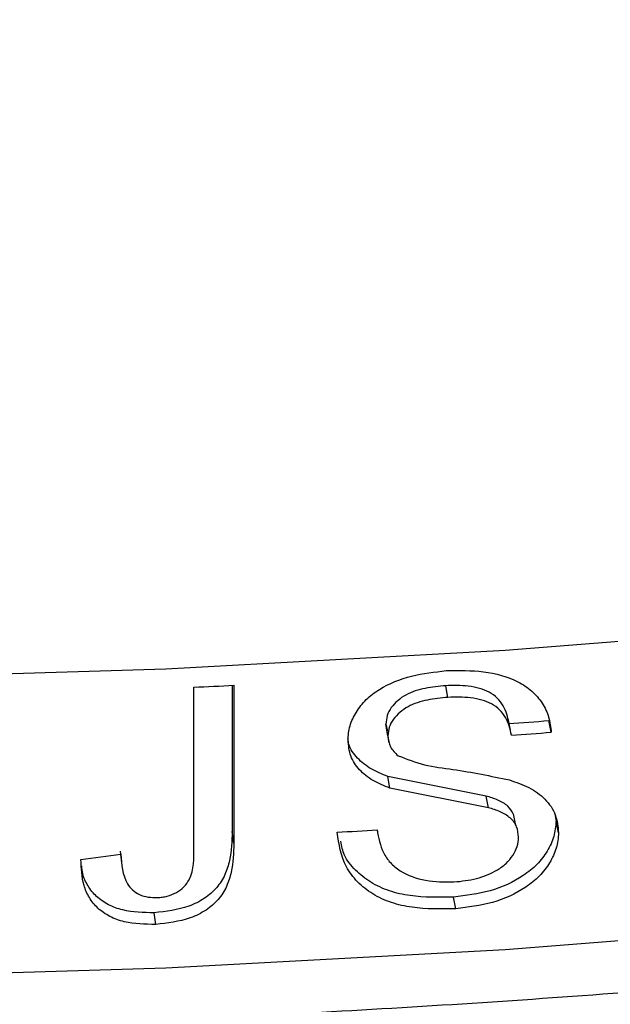
# Model space of a CAD drawing. Units: millimetres. Extents: x 0 to 42, y 0 to 29.8.
# Drawn here: x 33.2 to 33.2, y 21.5 to 21.6 of the extents above; entities that cross this region are included whole.
import ezdxf

# ---------------------------------------------------------------- set-up
doc = ezdxf.new("R2010")
doc.units = ezdxf.units.MM

msp = doc.modelspace()

# ---------------------------------------------------------------- linework, layer by layer
at = {"color": 7, "linetype": 'Continuous', "lineweight": 25}
for p, q in [((33.19873489748981, 21.53557810284051), (33.19873489748981, 21.54540497195631)), ((33.20109313499729, 21.54551288015744), (33.20109313499728, 21.53653883908405)), ((33.20119510734494, 21.54551769243013), (33.20119510734496, 21.53581963459024)), ((33.21435351260335, 21.54477505573169), (33.21421864424255, 21.54549245285203)), ((33.21819853851741, 21.54277056239378), (33.21805361447752, 21.54348942426279)), ((33.22070235131842, 21.54263176301507), (33.22055161086082, 21.54334810642816)), ((33.2105426120543, 21.54313755262686), (33.21064033100568, 21.54269742401974)), ((33.21066826730185, 21.5424195982183), (33.2105426120543, 21.54313755262686)), ((33.21060099296724, 21.54269358614057), (33.21072668523574, 21.5419760153986)), ((33.21825168886521, 21.54246344424255), (33.21810707506375, 21.54318020845254)), ((33.21670360620679, 21.53871600818191), (33.21065742207001, 21.53992397497933)), ((33.21078336506196, 21.5392060373734), (33.21065742207001, 21.53992397497933)), ((33.21684470254245, 21.53799901037716), (33.21078336506196, 21.5392060373734)), ((33.21684470254245, 21.53799901037716), (33.21670360620679, 21.53871600818191)), ((33.21853089455091, 21.53691730256069), (33.2183854414434, 21.53763428557149)), ((33.22091783472029, 21.53760667455357), (33.22099591622769, 21.53717640304307)), ((33.22114777023256, 21.53646013801386), (33.22099591622769, 21.53717640304307)), ((33.20119510734496, 21.53581963459024), (33.20109313499728, 21.53653883908405)), ((33.2099943655858, 21.53663558093557), (33.21004742693783, 21.5363285722677)), ((33.1942147383935, 21.5353311284325), (33.19429929400121, 21.53461269516603)), ((33.19179675031574, 21.53482299713499), (33.1942594381669, 21.53514208666508)), ((33.21483443720167, 21.53179824613492), (33.21469836652937, 21.53251556758824)), ((33.19639263644609, 21.53083154464862), (33.19630267027567, 21.53155128285567))]:
    msp.add_line(p, q, dxfattribs=at)
at = {"color": 8, "linetype": 'Continuous', "lineweight": 25, "flags": 128}
for points in [[(32.93341091840912, 21.57721630381225), (32.95226577214868, 21.57195444614456), (32.97148577486963, 21.56715300691708), (32.99103720815621, 21.56282040948577), (33.0108857721508, 21.55896425469873), (33.03099664572757, 21.55559130756179), (33.05133454758055, 21.55270748537038), (33.07186379811903, 21.55031784732853), (33.09254838206166, 21.54842658567339), (33.11335201161955, 21.54703701832055), (33.13423819015733, 21.54615158304332), (33.15517027622068, 21.54577183319606), (33.17611154781787, 21.54589843498903), (33.19702526684262, 21.54653116631968), (33.21787474352524, 21.54766891716224), (33.23862340079893, 21.54930969151513)], [(32.9334109184091, 21.55884413554485), (32.95226577214866, 21.55358227787716), (32.97148577486961, 21.54878083864968), (32.99103720815619, 21.54444824121837), (33.01088577215079, 21.54059208643132), (33.03099664572756, 21.53721913929439), (33.05133454758054, 21.53433531710297), (33.07186379811901, 21.53194567906113), (33.09254838206165, 21.53005441740599), (33.11335201161953, 21.52866485005315), (33.13423819015732, 21.52777941477592), (33.15517027622067, 21.52739966492866), (33.17611154781785, 21.52752626672163), (33.19702526684261, 21.52815899805228), (33.21787474352523, 21.52929674889484), (33.23862340079891, 21.53093752324772)]]:
    msp.add_lwpolyline(points, dxfattribs=at)
at = {"color": 7, "linetype": 'Continuous', "lineweight": 25}
for centre, radius, start, end in [((33.16057123594866, 22.40526017089634), 0.8607017068685543, 272.5413379039565, 272.7052826999885), ((33.16095446121631, 22.39318201711288), 0.8519210620682177, 273.8466766383229, 274.0114707838885), ((33.16095583449393, 22.39459559632605), 0.8540562156805579, 273.8466766390557, 274.0114707820923), ((33.16070783957028, 22.39324505363812), 0.8580262004592769, 273.128977150517, 273.2932625805001)]:
    msp.add_arc(centre, radius, start, end, dxfattribs=at)
for points, knots in [([(32.67788478393212, 21.73928417923464), (32.67883564357225, 21.73728645333412), (32.68156878098274, 21.73154421845085), (32.68666993386167, 21.7221650609619), (32.69342107728958, 21.71120807852585), (32.70092566047264, 21.70042015186825), (32.70915997551085, 21.68981522760807), (32.71811443644898, 21.67941181286499), (32.72777344277819, 21.66922724677094), (32.73812122832847, 21.65927857228539), (32.74914043881818, 21.64958218915475), (32.76081266147633, 21.64015387667869), (32.77311841840232, 21.63100875287279), (32.78603728501576, 21.62216127668136), (32.79954792919622, 21.61362527118494), (32.81362814023626, 21.60541394937557), (32.82825493954555, 21.59753988140971), (32.84340465088494, 21.59001499864975), (32.8590529679702, 21.58285059929142), (32.87517490584966, 21.57605739774669), (32.89174482787054, 21.56964552565957), (32.90873647323782, 21.56362452953038), (32.92612298594357, 21.55800336560268), (32.94387694554003, 21.55279039268232), (32.96197039998762, 21.54799336352108), (32.98037490064186, 21.54361941532778), (32.99906153932899, 21.53967505988919), (33.01800098738789, 21.53616617370271), (33.0371635365117, 21.53309798844854), (33.05651914119983, 21.5304750820642), (33.07603746262063, 21.52830137062929), (33.09568791368343, 21.52658010122254), (33.11543970512162, 21.52531384587642), (33.13526189239414, 21.52450449672444), (33.15512342321848, 21.52415326241187), (33.17499317837242, 21.52426066578259), (33.19484000371725, 21.52482654157934), (33.2146327824837, 21.52585003513144), (33.23434049134049, 21.52732960501201), (33.25393226462851, 21.52926302936222), (33.27337741858725, 21.5316474098481), (33.29264549845556, 21.53447917763119), (33.31170632481829, 21.53775410064453), (33.33053003899887, 21.54146729211395), (33.3490871472952, 21.54561322024007), (33.36734856384538, 21.55018571892627), (33.38528565190111, 21.55517799939793), (33.40287026328048, 21.56058266250957), (33.42007477577072, 21.56639171147433), (33.43687212826163, 21.57259656467386), (33.4532358534153, 21.57918806811491), (33.46914010772871, 21.58615650699035), (33.48455969893192, 21.59349161568018), (33.49947011080266, 21.6011825853986), (33.51384752568401, 21.60921806856836), (33.52766884528818, 21.61758617890894), (33.5409116934214, 21.62627447481221), (33.55355437042591, 21.63526989527982), (33.5655759582892, 21.64455877490194), (33.57695637115228, 21.65412682778411), (33.58767645286146, 21.66395917230265), (33.59771797177569, 21.67404025416453), (33.60706369502567, 21.68435381830246), (33.61569749027078, 21.69488289122943), (33.62360442000675, 21.70560978534078), (33.6307709534922, 21.71651612850808), (33.63718480465108, 21.72758295657475), (33.6428361759469, 21.73879077283334), (33.64771370129036, 21.75011995630129), (33.65181996427749, 21.76155008693225), (33.65511387643814, 21.77306346192686), (33.65747792116014, 21.78353818244165), (33.65839200552962, 21.79019041979103), (33.65877300675847, 21.79296315137826)], [0, 0, 0, 0, 0.007545382472718098, 0.02168833994252808, 0.03584645022875713, 0.05002575317717642, 0.06422422605036864, 0.07843941612061088, 0.09266867651423724, 0.1069093631411557, 0.1211589781887767, 0.1354152624515546, 0.1496762442337736, 0.163940254863118, 0.1782059208570954, 0.1924720610066318, 0.2067376594661349, 0.2210021301768749, 0.2352650529188634, 0.2495261438733289, 0.2637852297018999, 0.2780422253464334, 0.2922971154219697, 0.306549938891203, 0.3208007766260457, 0.3350497414424153, 0.3492969702119654, 0.3635426176911111, 0.3777868517522227, 0.392029849747238, 0.4062717957765952, 0.4205128786741877, 0.4347532905513457, 0.4489932257695928, 0.4632328802332965, 0.4774724509098703, 0.4917121200556784, 0.5059520353581276, 0.5201923953024787, 0.5344333983982131, 0.5486752427754761, 0.5629181256013261, 0.5771622422221975, 0.5914077849310069, 0.6056549412379446, 0.6199038914992371, 0.6341548057277829, 0.648407839373191, 0.662663127816928, 0.6769207792817223, 0.6911808658060419, 0.7054434118890979, 0.7197083803780635, 0.7339756551610802, 0.7482450202685897, 0.7625161351037362, 0.7767885057639591, 0.7910613967552017, 0.8053336128349805, 0.8196039082791837, 0.833870741495867, 0.8481322556049267, 0.8623862774960652, 0.8766303451543649, 0.8908617741348471, 0.9050777733024918, 0.91927561630354, 0.9334528678475948, 0.9476076527144524, 0.9617389418228949, 0.9758468167633179, 0.9899326661730268, 1, 1, 1, 1]), ([(33.20821221739921, 21.54214820488018), (33.20821873428132, 21.54229613095426), (33.20823176345201, 21.54259187883412), (33.20836185639435, 21.54318088041268), (33.20869258116299, 21.54389090067044), (33.20930069637238, 21.54466508629597), (33.21040098291446, 21.54549871371836), (33.21210378611752, 21.54617419593659), (33.21353792020454, 21.54633648221517), (33.21425592752174, 21.54641773175562)], [0, 0, 0, 0, 0.06266581924503462, 0.1252874673916164, 0.2503642989438434, 0.3754254297485894, 0.5004638457467282, 0.7499044076809899, 0.9999999999999999, 0.9999999999999999, 0.9999999999999999, 0.9999999999999999]), ([(33.21425592752174, 21.54641773175562), (33.2150250486659, 21.54643038579819), (33.21656094717067, 21.54645565532201), (33.21838724245175, 21.54595819962239), (33.21953975073602, 21.54518839358008), (33.22017916150287, 21.54443608681486), (33.22059692471282, 21.5435709470712), (33.22066720416865, 21.54294486844507), (33.22070235131842, 21.54263176301507)], [0, 0, 0, 0, 0.2501468250545582, 0.49953136446219, 0.6245966941270262, 0.7496851423464457, 0.8748161367120123, 1, 1, 1, 1]), ([(33.21421864424255, 21.54549245285203), (33.21379821026874, 21.5454535164227), (33.21295879677749, 21.54537577826139), (33.21192399444368, 21.54505620876034), (33.21125520972996, 21.54458688576722), (33.21085147977907, 21.54415938520033), (33.21058844181684, 21.54366072851376), (33.21055789406935, 21.543312006548), (33.2105426120543, 21.54313755262686)], [0, 0, 0, 0, 0.2501695518618641, 0.4994736629602208, 0.6245259965647773, 0.7497221396962762, 0.8747943680316287, 1, 1, 1, 1]), ([(33.21810707506375, 21.54318020845254), (33.21802628814717, 21.54355590215084), (33.21790503719594, 21.54411977090854), (33.21740551000049, 21.5447439597804), (33.21690727845563, 21.5451083556407), (33.21629210891279, 21.54534944506809), (33.21539872422407, 21.54552544879409), (33.21468611305939, 21.54550552363896), (33.21421864424255, 21.54549245285203)], [0, 0, 0, 0, 0.2498199220435248, 0.3749481285647728, 0.4999867602303432, 0.619019643480233, 0.7500790819372981, 1, 1, 1, 1]), ([(33.21435351260335, 21.54477505573169), (33.21393203537624, 21.54473605050173), (33.21309064411157, 21.54465818470578), (33.21205341102011, 21.54433861766784), (33.21138278128799, 21.54386914946621), (33.21097801521866, 21.5434416203566), (33.21071423021996, 21.542942874135), (33.21068359192453, 21.54259406507787), (33.21066826730185, 21.5424195982183)], [0, 0, 0, 0, 0.2504029771243947, 0.4998772508827482, 0.6249310285516751, 0.7500563994782486, 0.8749835356606378, 1, 1, 1, 1]), ([(33.21825168886521, 21.54246344424255), (33.2181706652605, 21.54283917067425), (33.2180490372875, 21.54340318957296), (33.21754822749926, 21.54402720847769), (33.21704868100739, 21.54439150846704), (33.21643199563177, 21.54463241462939), (33.21553639452722, 21.5448082496454), (33.2148221324449, 21.5447882060946), (33.21435351260335, 21.54477505573169)], [0, 0, 0, 0, 0.2495029690196236, 0.3745394998536429, 0.4995617717158842, 0.6186763438368592, 0.7498175589141586, 1, 1, 1, 1]), ([(33.21065742207001, 21.53992397497933), (33.21030508088091, 21.54006443887295), (33.20960093979072, 21.54034515087101), (33.20876462977257, 21.54101734263418), (33.20828585152515, 21.54168255823241), (33.20822505882065, 21.54211742539092), (33.20820968700462, 21.54222738427517)], [0, 0, 0, 0, 0.2999168027433744, 0.5993728550257432, 0.8986989175967942, 1, 1, 1, 1]), ([(33.21078336506196, 21.5392060373734), (33.21043111915413, 21.53934666560953), (33.20972737589675, 21.53962762323253), (33.20887480555542, 21.54029597280987), (33.20831225970046, 21.5411632629402), (33.20824557204912, 21.54181981985529), (33.20821221739921, 21.54214820488018)], [0, 0, 0, 0, 0.2505029818453787, 0.500473619456828, 0.750155730386056, 1, 1, 1, 1]), ([(33.21066826730185, 21.5424195982183), (33.21069148310599, 21.54218342525752), (33.2107378803684, 21.54171142873417), (33.21110775339748, 21.54136631694972), (33.21129255301168, 21.54119388879301)], [0, 0, 0, 0, 0.5003701279422529, 1, 1, 1, 1]), ([(33.21129255301168, 21.54119388879301), (33.21182260217989, 21.54098600986585), (33.21288623496125, 21.54056886584462), (33.21526628864844, 21.5402995453743), (33.21698666289328, 21.53994429405197), (33.21813329685375, 21.53970751811098)], [0, 0, 0, 0, 0.2488478963479395, 0.4993551466466868, 1, 1, 1, 1]), ([(33.21813329685375, 21.53970751811098), (33.21854466030307, 21.5395656331962), (33.21936653024831, 21.53928215894167), (33.22037640529528, 21.53856201869019), (33.2210401281887, 21.53758656460711), (33.22111188026174, 21.53683571075581), (33.22114777023256, 21.53646013801386)], [0, 0, 0, 0, 0.2504668562317023, 0.5004119392492675, 0.7501089493083061, 1, 1, 1, 1]), ([(33.21837063944434, 21.53762595053115), (33.21827019727429, 21.53778955385315), (33.21805258953501, 21.53814400008845), (33.21742941892096, 21.53849362043733), (33.21694571517221, 21.53864182641889), (33.21670360620679, 21.53871600818191)], [0, 0, 0, 0, 0.2998070848321683, 0.6495313862558727, 1, 1, 1, 1]), ([(33.21869737043001, 21.53619322559808), (33.21867577593623, 21.53641204853375), (33.21863261089322, 21.53684945176814), (33.21820771175743, 21.53740274381375), (33.21757718193344, 21.53777865137168), (33.21708907830679, 21.53792549240374), (33.21684470254245, 21.53799901037716)], [0, 0, 0, 0, 0.2498282288079685, 0.4993794411487096, 0.7493574621509508, 1, 1, 1, 1]), ([(33.22099591622769, 21.53717640304307), (33.22096995718515, 21.53686247045805), (33.2209180458168, 21.53623468651576), (33.22048697269391, 21.53532729469108), (33.21985662423065, 21.53449960499712), (33.21872822997127, 21.53358359861826), (33.21696904275406, 21.53278829524984), (33.2154557037789, 21.53260653027807), (33.21469836652937, 21.53251556758824)], [0, 0, 0, 0, 0.1252848970689105, 0.2505373775948265, 0.3757555816292792, 0.5009075105325235, 0.7502335303316324, 0.9999999999999999, 0.9999999999999999, 0.9999999999999999, 0.9999999999999999]), ([(33.20109313499728, 21.53653883908405), (33.20107282190364, 21.53594405470707), (33.2010423538028, 21.53505192322326), (33.20068467624191, 21.5338809178856), (33.20017745248601, 21.53306896919154), (33.19940540236452, 21.53239802142098), (33.19812646349705, 21.53175752668406), (33.19702826902449, 21.5316333372586), (33.19630267027567, 21.53155128285567)], [0, 0, 0, 0, 0.2507420177726697, 0.3760940216784593, 0.5011867790820657, 0.6232454320630989, 0.7510708258532022, 1, 1, 1, 1]), ([(33.2099985544349, 21.53663581594411), (33.21009019991615, 21.536158851138), (33.21022768774451, 21.53544330188763), (33.21078072092011, 21.53460393980419), (33.21160412301987, 21.53394851247195), (33.2129529714701, 21.53344340855491), (33.21413487334776, 21.5334412755603), (33.21472640783647, 21.53344020800985)], [0, 0, 0, 0, 0.2501918247744535, 0.3753412628686528, 0.5004913643359266, 0.7499990557644903, 1, 1, 1, 1]), ([(33.21483443720167, 21.53179824613492), (33.21392964308272, 21.53177855365459), (33.21257195656835, 21.53174900415331), (33.21085803157723, 21.53214236442418), (33.20970040123872, 21.53266871776943), (33.2087623157657, 21.53342606927432), (33.20782257093799, 21.53465736045078), (33.20765423192599, 21.53576243666587), (33.20754218095124, 21.53649800512147)], [0, 0, 0, 0, 0.2501679600955311, 0.3753888963618334, 0.5005133268876177, 0.6256202447619964, 0.750802764002004, 1, 1, 1, 1]), ([(33.21469836652937, 21.53251556758824), (33.21379560453295, 21.53249596491437), (33.21244085352293, 21.53246654770104), (33.21073243231115, 21.53286064834389), (33.20957376686211, 21.53338596048464), (33.20865272704408, 21.5341484499326), (33.2079457993247, 21.53499314051539), (33.20782285103682, 21.5356480512264), (33.20776843517945, 21.53593790908819)], [0, 0, 0, 0, 0.2940083393814414, 0.4412105253786124, 0.5883628074151439, 0.735581085512326, 0.8829704570676474, 1, 1, 1, 1]), ([(33.21472640783647, 21.53344020800985), (33.21519210884144, 21.53349135205058), (33.21612236881833, 21.5335935147121), (33.21722162563625, 21.53403693159178), (33.21795276750957, 21.53456612496827), (33.2183562922225, 21.53506541217774), (33.21864438078534, 21.53561519777621), (33.21867970925982, 21.53600057196157), (33.21869737043001, 21.53619322559808)], [0, 0, 0, 0, 0.250159105312289, 0.4997047484176658, 0.6248199350321084, 0.7498711480126601, 0.8749572888849694, 1, 1, 1, 1]), ([(33.22114777023256, 21.53646013801386), (33.22114061033221, 21.53630370370057), (33.2211262954465, 21.53599094246023), (33.22098768233796, 21.53536668092421), (33.22064083993191, 21.53461092505535), (33.22000451206913, 21.53378286381561), (33.21887440584908, 21.53286663405236), (33.21711018056121, 21.53207124990408), (33.21559356964728, 21.5318893135297), (33.21483443720167, 21.53179824613492)], [0, 0, 0, 0, 0.0626719907347586, 0.1253009595182485, 0.2503862068988326, 0.3754949842954139, 0.5006097114222496, 0.7500325445360556, 0.9999999999999999, 0.9999999999999999, 0.9999999999999999, 0.9999999999999999]), ([(33.20119510734496, 21.53581963459024), (33.20117473995652, 21.53522482989209), (33.2011441888312, 21.53433262159904), (33.20078555851912, 21.53316149295914), (33.20027688681495, 21.53234934814374), (33.19950277250312, 21.53167839500808), (33.19822053320229, 21.53103785210836), (33.19711996969292, 21.5309136358685), (33.19639263644609, 21.53083154464862)], [0, 0, 0, 0, 0.2504712323143669, 0.3757073730857156, 0.5007341750917466, 0.6228320033350683, 0.7507396699261327, 1, 1, 1, 1]), ([(33.19649403470834, 21.53248455892243), (33.19659634154936, 21.53249147804086), (33.19680087322004, 21.5325053107312), (33.1972029565454, 21.53258639209721), (33.19767816488009, 21.53277295629342), (33.19815241709639, 21.53312296253924), (33.19877463680086, 21.53403191263632), (33.19875255658978, 21.53489101676172), (33.19873489748981, 21.53557810284051)], [0, 0, 0, 0, 0.06275806371060459, 0.1254658192103893, 0.2505191722901051, 0.3756262923091201, 0.5006443691298399, 1, 1, 1, 1]), ([(33.19639263644609, 21.53083154464862), (33.19573305771655, 21.53084166906683), (33.19474290731502, 21.53085686770244), (33.19355554418839, 21.53129456624259), (33.1928090876059, 21.53180230281373), (33.1922799514394, 21.53247037386453), (33.1918486949065, 21.53347642547034), (33.19181752023837, 21.53428457361722), (33.19179675031574, 21.53482299713499)], [0, 0, 0, 0, 0.2495551850304484, 0.3746287677138521, 0.4996369700024443, 0.6245797196157705, 0.7498786468925519, 1, 1, 1, 1]), ([(33.1942594381669, 21.53514208666508), (33.19429886610508, 21.5345090660706), (33.19434814371434, 21.53371790774602), (33.19493993415042, 21.53292959825745), (33.19538654887712, 21.53264700872299), (33.19592297213067, 21.532488108881), (33.19630358121643, 21.53248574285924), (33.19649403470834, 21.53248455892243)], [0, 0, 0, 0, 0.4994943744231048, 0.6242753171799638, 0.7496530025222533, 0.8747285295086565, 0.9999999999999999, 0.9999999999999999, 0.9999999999999999, 0.9999999999999999]), ([(33.19630267027567, 21.53155128285567), (33.19564454684512, 21.53156147352242), (33.19465643661678, 21.53157677384692), (33.19347298145694, 21.53201482016643), (33.19272567444379, 21.53252220395115), (33.19220836890123, 21.53319217572501), (33.1918942692471, 21.53384173301062), (33.19186338826378, 21.53427219107125), (33.19185173581268, 21.53443461761876)], [0, 0, 0, 0, 0.3018889138742159, 0.4532577169884414, 0.6046388796874592, 0.756042066805466, 0.907946328688431, 1, 1, 1, 1])]:
    msp.add_open_spline(points, degree=3, knots=knots, dxfattribs=at)

doc.saveas('drawing.dxf')
